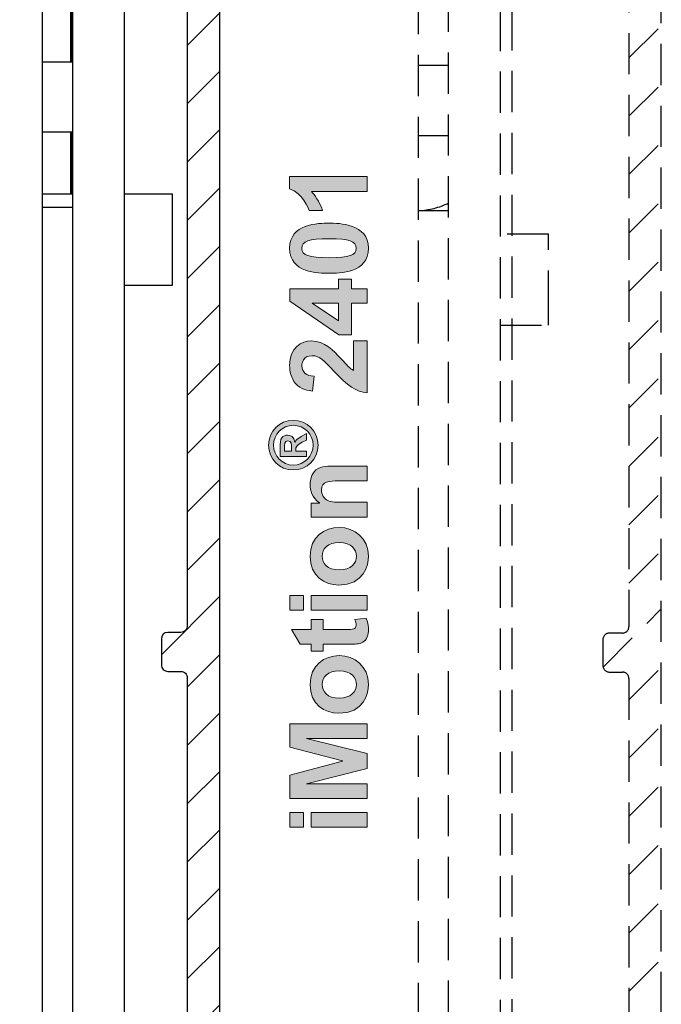
# Model space of a CAD drawing. Units: millimetres. Extents: x -1955 to 5500, y -2987 to 2482.
# Drawn here: x 5170 to 5220, y 2122 to 2198 of the extents above; entities that cross this region are included whole.
import ezdxf

# ---------------------------------------------------------------- set-up
doc = ezdxf.new("R2010")
doc.units = ezdxf.units.MM
doc.linetypes.add('VERDECKT2', pattern=[4.7625, 3.175, -1.5875])
for name, color, linetype in [('2', 7, 'Continuous'), ('dimension-Bemassung', 5, 'Continuous'), ('Ebene 1', 7, 'Continuous'), ('hatching-Schraffur', 5, 'Continuous'), ('helpline-Hilfslinie', 2, 'Continuous'), ('hiddenline-hinterliegendelinie', 6, 'VERDECKT2'), ('outline-Körperkante', 7, 'Continuous')]:
    doc.layers.add(name, color=color, linetype=linetype)

# ---------------------------------------------------------------- blocks, each defined once
blk = doc.blocks.new('313859_TEP_Verschalung')
at = {"layer": 'hatching-Schraffur'}
h = blk.add_hatch(dxfattribs=at)
h.set_pattern_fill('ANSI31', color=256, style=0)
h.set_pattern_definition([(45, (-381.905, -320.474), (-2.245064, 2.245064), [])])
edge = h.paths.add_edge_path()
edge.add_arc((-2.046, -1.436), 1.9, 274.85033, 335.15621, ccw=False)
edge.add_arc((-2.385, -3.356), 0.5, 3.11544, 124.99991)
edge.add_line((-2.671, -2.946), (-3.003, -3.179))
edge.add_arc((-2.716, -3.589), 0.5, 125.0742, 232.8813)
edge.add_arc((0, 0), 5.001, 232.8813, 359.97833)
edge.add_arc((5.5, -0.002), 0.5, 90, 179.97833, ccw=False)
edge.add_line((5.5, 0.498), (7.001, 0.498))
edge.add_arc((7.001, -0.002), 0.5, 0, 90, ccw=False)
edge.add_line((7.501, -0.002), (7.501, -69.502))
edge.add_arc((7.001, -69.502), 0.5, 270.0002, 360, ccw=False)
edge.add_line((7.001, -70.002), (6.001, -70.002))
edge.add_arc((6.001, -70.502), 0.5, 90.0002, 180)
edge.add_line((5.501, -70.502), (5.501, -72.502))
edge.add_arc((6.001, -72.502), 0.5, 180, 270)
edge.add_line((6.001, -73.002), (7.001, -73.002))
edge.add_arc((7.001, -73.502), 0.5, 0, 90, ccw=False)
edge.add_line((7.501, -73.502), (7.501, -140.502))
edge.add_arc((7.001, -140.502), 0.5, -90, 0, ccw=False)
edge.add_line((7.001, -141.002), (3.207, -141.002))
edge.add_arc((3.207, -140.702), 0.3, 185.00022, 270, ccw=False)
edge.add_line((2.908, -140.728), (2.825, -139.776))
edge.add_arc((2.526, -139.802), 0.3, 5.00022, 90)
edge.add_line((2.526, -139.502), (1.001, -139.502))
edge.add_arc((1.172, -142.002), 2.506, 93.9194, 266.0806)
edge.add_line((1.001, -144.502), (2.526, -144.502))
edge.add_arc((2.526, -144.202), 0.3, 270, 354.99973)
edge.add_line((2.825, -144.228), (2.908, -143.276))
edge.add_arc((3.207, -143.302), 0.3, 90, 174.99973, ccw=False)
edge.add_line((3.207, -143.002), (7.001, -143.002))
edge.add_arc((7.001, -143.502), 0.5, 0, 90, ccw=False)
edge.add_line((7.501, -143.502), (7.501, -162.002))
edge.add_arc((7.001, -162.002), 0.5, -90, 0, ccw=False)
edge.add_line((7.001, -162.502), (3.001, -162.502))
edge.add_arc((3.001, -163.002), 0.5, 90, 180.00019)
edge.add_line((2.501, -163.002), (2.501, -166.002))
edge.add_arc((3.001, -166.002), 0.5, 180.00019, 270)
edge.add_line((3.001, -166.502), (3.794, -166.502))
edge.add_arc((3.794, -166.002), 0.5, 270, 315)
edge.add_line((4.148, -166.356), (4.855, -165.648))
edge.add_arc((4.501, -165.295), 0.5, 315, 360)
edge.add_line((5.001, -165.295), (5.001, -165.002))
edge.add_arc((5.501, -165.002), 0.5, 90, 180, ccw=False)
edge.add_line((5.501, -164.502), (7.001, -164.502))
edge.add_arc((7.001, -165.002), 0.5, 0, 90, ccw=False)
edge.add_line((7.501, -165.002), (7.501, -176.002))
edge.add_arc((7.001, -176.002), 0.5, -89.99962, 0, ccw=False)
edge.add_line((7.001, -176.502), (5.501, -176.502))
edge.add_arc((5.501, -176.002), 0.5, 180, 270.00038, ccw=False)
edge.add_line((5.001, -176.002), (5.001, -175.709))
edge.add_arc((4.501, -175.709), 0.5, 360, 405)
edge.add_line((4.855, -175.356), (4.148, -174.648))
edge.add_arc((3.794, -175.002), 0.5, 45, 90)
edge.add_line((3.794, -174.502), (3.001, -174.502))
edge.add_arc((3.001, -175.002), 0.5, 90, 180)
edge.add_line((2.501, -175.002), (2.501, -178.002))
edge.add_arc((3.001, -178.002), 0.5, 180, 270)
edge.add_line((3.001, -178.502), (7, -178.502))
edge.add_arc((7, -179.002), 0.5, 0, 90, ccw=False)
edge.add_line((7.5, -179.002), (7.5, -185.467))
edge.add_arc((7, -185.467), 0.5, -45, 0, ccw=False)
edge.add_line((7.354, -185.821), (5.147, -188.028))
edge.add_arc((5.5, -188.382), 0.5, 135, 224.83453)
edge.add_line((5.146, -188.734), (5.323, -188.913))
edge.add_arc((5.679, -188.561), 0.5, 224.72693, 341.78418)
edge.add_arc((5.501, -190.502), 1.9, 14.86513, 69.91864, ccw=False)
edge.add_arc((7.449, -190.502), 0.5, 102.87219, 257.12781)
edge.add_arc((5.501, -190.502), 1.9, 284.84388, 345.13487, ccw=False)
edge.add_arc((5.501, -192.453), 0.5, 13.21794, 166.78206)
edge.add_arc((5.501, -190.502), 1.9, 200.04984, 255.15612, ccw=False)
edge.add_arc((3.557, -190.679), 0.5, 288.58312, 405)
edge.add_line((3.911, -190.326), (3.733, -190.148))
edge.add_arc((3.379, -190.502), 0.5, 45, 135)
edge.add_line((3.026, -190.148), (0.818, -192.356))
edge.add_arc((0.464, -192.002), 0.5, 269.99997, 315, ccw=False)
edge.add_line((0.464, -192.502), (-59.962, -192.502))
edge.add_arc((-59.962, -192.002), 0.5, 225.00013, 269.99997, ccw=False)
edge.add_line((-60.316, -192.356), (-62.523, -190.148))
edge.add_arc((-62.877, -190.502), 0.5, 45.00013, 135)
edge.add_line((-63.23, -190.148), (-63.408, -190.326))
edge.add_arc((-63.055, -190.679), 0.5, 135, 251.41688)
edge.add_arc((-64.999, -190.502), 1.9, 284.84395, 339.95016, ccw=False)
edge.add_arc((-64.999, -192.453), 0.5, 13.21683, 166.78317)
edge.add_arc((-64.999, -190.502), 1.9, 194.86513, 255.15605, ccw=False)
edge.add_arc((-66.947, -190.502), 0.5, 282.87219, 437.12781)
edge.add_arc((-64.999, -190.502), 1.9, 110.08136, 165.13487, ccw=False)
edge.add_arc((-65.176, -188.561), 0.5, 198.21582, 315.27388)
edge.add_line((-64.821, -188.913), (-64.643, -188.734))
edge.add_arc((-64.998, -188.382), 0.5, 315.16708, 405)
edge.add_line((-64.644, -188.028), (-66.852, -185.82))
edge.add_arc((-66.499, -185.466), 0.5, 180, 225, ccw=False)
edge.add_line((-66.999, -185.466), (-66.999, -175.502))
edge.add_arc((-67.499, -175.502), 0.5, 0, 90)
edge.add_line((-67.499, -175.002), (-67.999, -175.002))
edge.add_arc((-67.999, -175.502), 0.5, 90, 180)
edge.add_line((-68.499, -175.502), (-68.499, -176.502))
edge.add_arc((-68.999, -176.502), 0.5, -90, 0, ccw=False)
edge.add_line((-68.999, -177.002), (-69.999, -177.002))
edge.add_arc((-69.999, -176.502), 0.5, 180, 270, ccw=False)
edge.add_line((-70.499, -176.502), (-70.499, -175.502))
edge.add_arc((-70.999, -175.502), 0.5, 0, 90)
edge.add_line((-70.999, -175.002), (-71.499, -175.002))
edge.add_arc((-71.499, -175.502), 0.5, 90, 180)
edge.add_line((-71.999, -175.502), (-71.999, -181.252))
edge.add_arc((-71.499, -181.252), 0.5, 180, 270)
edge.add_line((-71.499, -181.752), (-70.999, -181.752))
edge.add_arc((-70.999, -181.252), 0.5, 270, 360)
edge.add_line((-70.499, -181.252), (-70.499, -179.502))
edge.add_arc((-69.999, -179.502), 0.5, 90, 180, ccw=False)
edge.add_line((-69.999, -179.002), (-68.999, -179.002))
edge.add_arc((-68.999, -179.502), 0.5, 0, 90, ccw=False)
edge.add_line((-68.499, -179.502), (-68.499, -190.502))
edge.add_arc((-68.999, -190.502), 0.5, -90, 0, ccw=False)
edge.add_line((-68.999, -191.002), (-69.999, -191.002))
edge.add_arc((-69.999, -190.502), 0.5, 180, 270, ccw=False)
edge.add_line((-70.499, -190.502), (-70.499, -188.752))
edge.add_arc((-70.999, -188.752), 0.5, 0, 90)
edge.add_line((-70.999, -188.252), (-71.499, -188.252))
edge.add_arc((-71.499, -188.752), 0.5, 90, 180)
edge.add_line((-71.999, -188.752), (-71.999, -192.521))
edge.add_arc((-72.499, -192.521), 0.5, -90, 0, ccw=False)
edge.add_line((-72.499, -193.021), (-73.499, -193.021))
edge.add_arc((-73.499, -192.521), 0.5, 180, 270, ccw=False)
edge.add_line((-73.999, -192.521), (-73.999, -192.502))
edge.add_arc((-74.499, -192.502), 0.5, 0, 180.00173)
edge.add_line((-74.999, -192.502), (-74.999, -194.51))
edge.add_arc((-74.499, -194.511), 0.5, 179.99317, 270)
edge.add_line((-74.499, -195.011), (9.501, -195.011))
edge.add_arc((9.501, -194.511), 0.5, 270, 360)
edge.add_line((10.001, -194.511), (10.001, 4.498))
edge.add_arc((9.501, 4.498), 0.5, 0, 90)
edge.add_line((9.501, 4.998), (8.397, 4.998))
edge.add_arc((8.397, 4.498), 0.5, 90, 180)
edge.add_line((7.897, 4.498), (7.897, 2.998))
edge.add_arc((7.397, 2.998), 0.5, -90, 0, ccw=False)
edge.add_line((7.397, 2.498), (4.61, 2.498))
edge.add_arc((4.61, 2.998), 0.5, 211.54421, 270, ccw=False)
edge.add_arc((0, 0), 4.999, 33.18713, 197.1817)
edge.add_arc((-4.299, -1.329), 0.5, 197.1817, 304.9498)
edge.add_line((-4.012, -1.739), (-3.68, -1.507))
edge.add_arc((-3.966, -1.097), 0.5, 304.99991, 426.88425)
edge.add_arc((-2.046, -1.436), 1.9, 94.86488, 155.14957, ccw=False)
edge.add_arc((-1.708, 0.483), 0.5, 182.87227, 337.12727)
edge.add_arc((-2.046, -1.436), 1.9, 4.84399, 65.13466, ccw=False)
edge.add_arc((-0.125, -1.774), 0.5, 93.21784, 246.78236)
at = {"layer": 'outline-Körperkante'}
for points in [[(7.501, -0.002), (7.501, -69.502, -0.414213), (7.001, -70.002), (6.001, -70.002, 0.414213), (5.501, -70.502), (5.501, -72.502, 0.414214), (6.001, -73.002), (7.001, -73.002, -0.414214), (7.501, -73.502), (7.501, -140.502, -0.414214)], [(10.001, -194.511), (10.001, 4.498, 0.414214)]]:
    blk.add_lwpolyline(points, format="xyb", dxfattribs=at)
blk = doc.blocks.new('SR_PD2301 Teleskop_Flachmotor')
at = {"layer": '2', "color": 4, "linetype": 'Continuous'}
for p, q in [((143.5, 183.408), (143.5, 168.692)), ((143.5, 163.312), (143.5, 158.529))]:
    blk.add_line(p, q, dxfattribs=at)
at = {"layer": '2', "color": 40, "linetype": 'Continuous'}
for p, q in [((143.61, 168.692), (143.61, 182.926)), ((141.34, 164.928), (141.34, 182.502)), ((141.34, 85.369), (141.34, 164.928)), ((143.61, 158.529), (143.61, 163.312)), ((143.64, 157.502), (141.34, 157.502))]:
    blk.add_line(p, q, dxfattribs=at)
at = {"layer": '2', "color": 30, "linetype": 'Continuous'}
for p, q in [((143.64, 182.502), (143.64, 66.502)), ((147.64, 66.502), (147.64, 182.502)), ((143.64, 158.529), (141.34, 158.529)), ((151.34, 158.529), (147.64, 158.529)), ((151.34, 152.554), (151.34, 158.529)), ((151.34, 151.529), (151.34, 152.554)), ((147.64, 151.529), (151.34, 151.529))]:
    blk.add_line(p, q, dxfattribs=at)
at = {"layer": '2', "color": 1, "linetype": 'Continuous'}
for p, q in [((143.64, 168.692), (141.34, 168.692)), ((141.34, 163.312), (143.64, 163.312))]:
    blk.add_line(p, q, dxfattribs=at)
blk = doc.blocks.new('SR_PD2301_TB_MF_Antreibsquerschnitt_kpl')
at = {"layer": 'helpline-Hilfslinie'}
for name, p in [('SR_PD2301 Teleskop_Flachmotor', (86.017, 0.22)), ('313859_TEP_Verschalung', (231.002, 195.018))]:
    blk.add_blockref(name, p, dxfattribs=at)
blk = doc.blocks.new('SR_iMotion2401_LR22B Telsekop_Abtriebsquerschnitt')
at = {"layer": 'hiddenline-hinterliegendelinie'}
for p, q in [((275.001, 0.453), (275.001, 199.461)), ((272.501, 194.961), (272.501, 125.461)), ((263.5, 187.278), (263.5, 59.263)), ((256.3, 85.331), (256.3, 182.463)), ((258.6, 66.463), (258.6, 182.463)), ((262.6, 182.463), (262.6, 66.463)), ((272.501, 169.228), (275.001, 171.728)), ((258.6, 168.653), (256.3, 168.653)), ((272.501, 164.738), (275.001, 167.238)), ((256.3, 163.273), (258.6, 163.273)), ((272.501, 160.248), (275.001, 162.747)), ((272.501, 155.757), (275.001, 158.257)), ((258.6, 157.463), (256.3, 157.463)), ((266.3, 155.662), (262.6, 155.662)), ((266.3, 149.687), (266.3, 155.662)), ((272.501, 151.267), (275.001, 153.767)), ((266.3, 148.662), (266.3, 149.687)), ((262.6, 148.662), (266.3, 148.662)), ((272.501, 146.777), (275.001, 149.277)), ((272.501, 142.287), (275.001, 144.787)), ((272.501, 137.797), (275.001, 140.297)), ((272.501, 133.307), (275.001, 135.807)), ((272.501, 128.817), (275.001, 131.317)), ((270.515, 122.341), (275.001, 126.826)), ((270.501, 124.461), (270.501, 122.461)), ((272.001, 124.961), (271.001, 124.961)), ((272.501, 119.836), (275.001, 122.336)), ((271.001, 121.961), (272.001, 121.961)), ((272.501, 121.461), (272.501, 54.461)), ((272.501, 115.346), (275.001, 117.846)), ((272.501, 110.856), (275.001, 113.356)), ((272.501, 106.366), (275.001, 108.866)), ((272.501, 101.876), (275.001, 104.376)), ((272.501, 97.386), (275.001, 99.886))]:
    blk.add_line(p, q, dxfattribs=at)
for centre, radius, start, end in [((256, 163.463), 6, 272.86598, 296.039), ((272.001, 125.461), 0.5, 270.0002, 360), ((271.001, 124.461), 0.5, 90.0002, 180), ((271.001, 122.461), 0.5, 180, 270), ((272.001, 121.461), 0.5, 0, 90)]:
    blk.add_arc(centre, radius, start, end, dxfattribs=at)
blk = doc.blocks.new('2401_Beschriftung')
at = {"layer": 'Ebene 1'}
h = blk.add_hatch(color=256, dxfattribs=at)
edge = h.paths.add_edge_path(flags=16)
edge.add_spline(control_points=[(26.059, 5.317), (26.059, 4.526), (26.702, 3.888), (27.493, 3.888), (28.284, 3.888), (28.922, 4.526), (28.922, 5.317), (28.922, 6.108), (28.284, 6.746), (27.493, 6.746), (26.702, 6.746), (26.059, 6.108), (26.059, 5.317)], knot_values=[0, 0, 0, 0, 1, 1, 1, 2, 2, 2, 3, 3, 3, 4, 4, 4, 4], degree=3, periodic=0)
edge = h.paths.add_edge_path()
edge.add_spline(control_points=[(29.275, 5.317), (29.275, 4.331), (28.479, 3.535), (27.493, 3.535), (26.507, 3.535), (25.707, 4.331), (25.707, 5.317), (25.707, 6.303), (26.507, 7.099), (27.493, 7.099), (28.479, 7.099), (29.275, 6.303), (29.275, 5.317)], knot_values=[0, 0, 0, 0, 1, 1, 1, 2, 2, 2, 3, 3, 3, 4, 4, 4, 4], degree=3, periodic=0)
edge = h.paths.add_edge_path(flags=0)
edge.add_spline(control_points=[(26.683, 6.256), (26.683, 6.256), (27.064, 6.256), (27.064, 6.256), (27.76, 6.256), (27.869, 6.256), (28.017, 6.146), (28.151, 6.046), (28.217, 5.884), (28.217, 5.727), (28.217, 5.517), (28.093, 5.25), (27.708, 5.198), (27.708, 5.198), (27.708, 5.188), (27.708, 5.188), (27.884, 5.122), (27.941, 5.031), (28.107, 4.745), (28.107, 4.745), (28.331, 4.364), (28.331, 4.364), (28.331, 4.364), (27.855, 4.364), (27.855, 4.364), (27.855, 4.364), (27.698, 4.674), (27.698, 4.674), (27.474, 5.112), (27.355, 5.141), (27.164, 5.141), (27.164, 5.141), (27.064, 5.141), (27.064, 5.141), (27.064, 5.141), (27.064, 4.364), (27.064, 4.364), (27.064, 4.364), (26.683, 4.364), (26.683, 4.364), (26.683, 4.364), (26.683, 6.256), (26.683, 6.256)], knot_values=[0, 0, 0, 0, 1, 1, 1, 2, 2, 2, 3, 3, 3, 4, 4, 4, 5, 5, 5, 6, 6, 6, 7, 7, 7, 8, 8, 8, 9, 9, 9, 10, 10, 10, 11, 11, 11, 12, 12, 12, 13, 13, 13, 14, 14, 14, 14], degree=3, periodic=0)
edge = h.paths.add_edge_path(flags=0)
edge.add_spline(control_points=[(27.064, 5.441), (27.064, 5.441), (27.221, 5.441), (27.221, 5.441), (27.565, 5.441), (27.807, 5.441), (27.807, 5.703), (27.807, 5.955), (27.555, 5.955), (27.221, 5.955), (27.221, 5.955), (27.064, 5.955), (27.064, 5.955), (27.064, 5.955), (27.064, 5.441), (27.064, 5.441)], knot_values=[0, 0, 0, 0, 1, 1, 1, 2, 2, 2, 3, 3, 3, 4, 4, 4, 5, 5, 5, 5], degree=3, periodic=0)
for points in [[(0, 5.558), (1.064, 5.558), (1.064, 4.572), (0, 4.572)], [(2.072, 5.558), (3.749, 5.558), (4.75, 1.77), (4.766, 1.77), (5.752, 5.558), (7.436, 5.558), (7.436, 0), (6.396, 0), (6.396, 4.378), (6.38, 4.378), (5.301, 0), (4.222, 0), (3.128, 4.378), (3.112, 4.378), (3.112, 0), (2.072, 0)], [(15.607, 5.558), (16.671, 5.558), (16.671, 4.572), (15.607, 4.572)], [(0, 4.021), (1.064, 4.021), (1.064, 0), (0, 0)], [(15.607, 4.021), (16.671, 4.021), (16.671, 0), (15.607, 0)]]:
    blk.add_hatch(color=256, dxfattribs=at).paths.add_polyline_path(points)
h = blk.add_hatch(color=256, dxfattribs=at)
edge = h.paths.add_edge_path()
edge.add_spline(control_points=[(14.956, 3.175), (14.956, 3.175), (14.234, 3.175), (14.234, 3.175), (14.234, 3.175), (14.234, 1.552), (14.234, 1.552), (14.234, 0.978), (14.234, 0.792), (14.529, 0.792), (14.669, 0.792), (14.793, 0.831), (14.925, 0.885), (14.925, 0.885), (14.956, 0.893), (14.956, 0.893), (14.956, 0.893), (15.049, 0.07), (15.049, 0.07), (14.7, -0.078), (14.319, -0.093), (14.211, -0.093), (13.885, -0.093), (13.466, 0.016), (13.31, 0.318), (13.178, 0.567), (13.163, 0.807), (13.163, 1.42), (13.163, 1.42), (13.163, 3.175), (13.163, 3.175), (13.163, 3.175), (12.674, 3.175), (12.674, 3.175), (12.674, 3.175), (12.674, 4.021), (12.674, 4.021), (12.674, 4.021), (13.163, 4.021), (13.163, 4.021), (13.163, 4.021), (13.163, 4.82), (13.163, 4.82), (13.163, 4.82), (14.234, 5.449), (14.234, 5.449), (14.234, 5.449), (14.234, 4.021), (14.234, 4.021), (14.234, 4.021), (14.956, 4.021), (14.956, 4.021), (14.956, 4.021), (14.956, 3.175), (14.956, 3.175)], knot_values=[0, 0, 0, 0, 1, 1, 1, 2, 2, 2, 3, 3, 3, 4, 4, 4, 5, 5, 5, 6, 6, 6, 7, 7, 7, 8, 8, 8, 9, 9, 9, 10, 10, 10, 11, 11, 11, 12, 12, 12, 13, 13, 13, 14, 14, 14, 15, 15, 15, 16, 16, 16, 17, 17, 17, 18, 18, 18, 18], degree=3, periodic=0)
h = blk.add_hatch(color=256, dxfattribs=at)
edge = h.paths.add_edge_path()
edge.add_spline(control_points=[(34.992, 0), (34.992, 0), (31.258, 0), (31.258, 0), (31.344, 0.823), (31.755, 1.405), (32.818, 2.398), (33.564, 3.089), (33.921, 3.423), (33.928, 3.959), (33.921, 4.634), (33.401, 4.696), (33.207, 4.696), (32.71, 4.696), (32.485, 4.393), (32.446, 3.827), (32.446, 3.827), (31.383, 3.935), (31.383, 3.935), (31.414, 4.199), (31.491, 4.781), (31.934, 5.162), (32.314, 5.48), (32.849, 5.581), (33.23, 5.581), (34.518, 5.581), (34.992, 4.727), (34.992, 4.028), (34.992, 3.058), (34.286, 2.406), (33.742, 1.91), (33.199, 1.405), (33.02, 1.242), (32.873, 0.994), (32.873, 0.994), (34.992, 0.994), (34.992, 0.994), (34.992, 0.994), (34.992, 0), (34.992, 0)], knot_values=[0, 0, 0, 0, 1, 1, 1, 2, 2, 2, 3, 3, 3, 4, 4, 4, 5, 5, 5, 6, 6, 6, 7, 7, 7, 8, 8, 8, 9, 9, 9, 10, 10, 10, 11, 11, 11, 12, 12, 12, 13, 13, 13, 13], degree=3, periodic=0)
h = blk.add_hatch(color=256, dxfattribs=at)
h.dxf.hatch_style = 2
h.paths.add_polyline_path([(37.716, 1.118), (35.434, 1.118), (35.434, 2.049), (37.848, 5.573), (38.741, 5.573), (38.741, 2.057), (39.431, 2.057), (39.431, 1.118), (38.741, 1.118), (38.741, 0), (37.716, 0)])
h.paths.add_polyline_path([(37.716, 2.057), (37.716, 3.951), (37.701, 3.951), (36.435, 2.057)])
h = blk.add_hatch(color=256, dxfattribs=at)
edge = h.paths.add_edge_path()
edge.add_spline(control_points=[(43.226, 4.456), (43.451, 3.835), (43.467, 3.128), (43.467, 2.74), (43.467, 2.383), (43.459, 1.677), (43.226, 1.056), (43.001, 0.435), (42.551, -0.093), (41.666, -0.093), (40.774, -0.093), (40.315, 0.427), (40.09, 1.04), (39.858, 1.661), (39.858, 2.367), (39.858, 2.756), (39.858, 3.128), (39.865, 3.835), (40.09, 4.448), (40.323, 5.061), (40.774, 5.581), (41.658, 5.581), (42.543, 5.581), (42.994, 5.069), (43.226, 4.456)], knot_values=[0, 0, 0, 0, 1, 1, 1, 2, 2, 2, 3, 3, 3, 4, 4, 4, 5, 5, 5, 6, 6, 6, 7, 7, 7, 8, 8, 8, 8], degree=3, periodic=0)
edge = h.paths.add_edge_path(flags=16)
edge.add_spline(control_points=[(40.975, 2.74), (40.975, 1.265), (41.154, 0.792), (41.658, 0.792), (42.171, 0.792), (42.349, 1.273), (42.349, 2.74), (42.349, 4.215), (42.171, 4.696), (41.658, 4.696), (41.154, 4.696), (40.975, 4.223), (40.975, 2.74)], knot_values=[0, 0, 0, 0, 1, 1, 1, 2, 2, 2, 3, 3, 3, 4, 4, 4, 4], degree=3, periodic=0)
h = blk.add_hatch(color=256, dxfattribs=at)
edge = h.paths.add_edge_path()
edge.add_spline(control_points=[(45.741, 0), (45.741, 0), (45.741, 4.013), (45.741, 4.013), (45.508, 3.796), (45.05, 3.431), (44.367, 3.206), (44.367, 3.206), (44.367, 4.168), (44.367, 4.168), (44.475, 4.207), (45.609, 4.642), (45.943, 5.581), (45.943, 5.581), (46.812, 5.581), (46.812, 5.581), (46.812, 5.581), (46.812, 0), (46.812, 0), (46.812, 0), (45.741, 0), (45.741, 0)], knot_values=[0, 0, 0, 0, 1, 1, 1, 2, 2, 2, 3, 3, 3, 4, 4, 4, 5, 5, 5, 6, 6, 6, 7, 7, 7, 7], degree=3, periodic=0)
h = blk.add_hatch(color=256, dxfattribs=at)
edge = h.paths.add_edge_path(flags=16)
edge.add_spline(control_points=[(10.268, 0.776), (10.75, 0.776), (11.254, 1.126), (11.254, 2.018), (11.254, 2.825), (10.812, 3.245), (10.268, 3.245), (9.756, 3.245), (9.29, 2.857), (9.29, 2.011), (9.29, 1.157), (9.764, 0.776), (10.268, 0.776)], knot_values=[0, 0, 0, 0, 1, 1, 1, 2, 2, 2, 3, 3, 3, 4, 4, 4, 4], degree=3, periodic=0)
edge = h.paths.add_edge_path()
edge.add_spline(control_points=[(10.268, 4.114), (11.665, 4.114), (12.349, 3.043), (12.349, 2.026), (12.349, 0.916), (11.572, -0.093), (10.276, -0.093), (9.64, -0.093), (8.196, 0.202), (8.196, 2.065), (8.196, 3.019), (8.84, 4.114), (10.268, 4.114)], knot_values=[0, 0, 0, 0, 1, 1, 1, 2, 2, 2, 3, 3, 3, 4, 4, 4, 4], degree=3, periodic=0)
h = blk.add_hatch(color=256, dxfattribs=at)
edge = h.paths.add_edge_path()
edge.add_spline(control_points=[(19.496, 4.114), (20.893, 4.114), (21.576, 3.043), (21.576, 2.026), (21.576, 0.916), (20.8, -0.093), (19.504, -0.093), (18.867, -0.093), (17.424, 0.202), (17.424, 2.065), (17.424, 3.019), (18.068, 4.114), (19.496, 4.114)], knot_values=[0, 0, 0, 0, 1, 1, 1, 2, 2, 2, 3, 3, 3, 4, 4, 4, 4], degree=3, periodic=0)
edge = h.paths.add_edge_path(flags=16)
edge.add_spline(control_points=[(19.496, 0.776), (19.977, 0.776), (20.482, 1.126), (20.482, 2.018), (20.482, 2.825), (20.039, 3.245), (19.496, 3.245), (18.984, 3.245), (18.518, 2.857), (18.518, 2.011), (18.518, 1.157), (18.992, 0.776), (19.496, 0.776)], knot_values=[0, 0, 0, 0, 1, 1, 1, 2, 2, 2, 3, 3, 3, 4, 4, 4, 4], degree=3, periodic=0)
h = blk.add_hatch(color=256, dxfattribs=at)
edge = h.paths.add_edge_path()
edge.add_spline(control_points=[(24.921, 2.057), (24.921, 2.717), (24.921, 3.299), (24.269, 3.299), (23.935, 3.299), (23.633, 3.12), (23.501, 2.825), (23.392, 2.592), (23.384, 2.15), (23.384, 1.824), (23.384, 1.824), (23.384, 0), (23.384, 0), (23.384, 0), (22.321, 0), (22.321, 0), (22.321, 0), (22.321, 4.021), (22.321, 4.021), (22.321, 4.021), (23.314, 4.021), (23.314, 4.021), (23.314, 4.021), (23.314, 3.431), (23.314, 3.431), (23.314, 3.431), (23.33, 3.431), (23.33, 3.431), (23.726, 3.974), (24.23, 4.114), (24.642, 4.114), (24.82, 4.114), (25.232, 4.083), (25.566, 3.819), (25.992, 3.493), (25.977, 2.895), (25.984, 2.499), (25.984, 2.499), (25.984, 0), (25.984, 0), (25.984, 0), (24.921, 0), (24.921, 0), (24.921, 0), (24.921, 2.057), (24.921, 2.057)], knot_values=[0, 0, 0, 0, 1, 1, 1, 2, 2, 2, 3, 3, 3, 4, 4, 4, 5, 5, 5, 6, 6, 6, 7, 7, 7, 8, 8, 8, 9, 9, 9, 10, 10, 10, 11, 11, 11, 12, 12, 12, 13, 13, 13, 14, 14, 14, 15, 15, 15, 15], degree=3, periodic=0)
at = {"layer": 'Ebene 1', "lineweight": 0}
for points in [[(0, 5.558), (1.064, 5.558), (1.064, 4.572), (0, 4.572), (0, 5.558)], [(2.072, 5.558), (3.749, 5.558), (4.75, 1.77), (4.766, 1.77), (5.752, 5.558), (7.436, 5.558), (7.436, 0), (6.396, 0), (6.396, 4.378), (6.38, 4.378), (5.301, 0), (4.222, 0), (3.128, 4.378), (3.112, 4.378), (3.112, 0), (2.072, 0), (2.072, 5.558)], [(15.607, 5.558), (16.671, 5.558), (16.671, 4.572), (15.607, 4.572), (15.607, 5.558)], [(37.716, 1.118), (35.434, 1.118), (35.434, 2.049), (37.848, 5.573), (38.741, 5.573), (38.741, 2.057), (39.431, 2.057), (39.431, 1.118), (38.741, 1.118), (38.741, 0), (37.716, 0), (37.716, 1.118)], [(0, 4.021), (1.064, 4.021), (1.064, 0), (0, 0), (0, 4.021)], [(15.607, 4.021), (16.671, 4.021), (16.671, 0), (15.607, 0), (15.607, 4.021)], [(37.716, 2.057), (37.716, 3.951), (37.701, 3.951), (36.435, 2.057), (37.716, 2.057)]]:
    blk.add_lwpolyline(points, dxfattribs=at)
for points, knots in [([(29.275, 5.317), (29.275, 4.331), (28.479, 3.535), (27.493, 3.535), (26.507, 3.535), (25.707, 4.331), (25.707, 5.317), (25.707, 6.303), (26.507, 7.099), (27.493, 7.099), (28.479, 7.099), (29.275, 6.303), (29.275, 5.317)], [0, 0, 0, 0, 1, 1, 1, 2, 2, 2, 3, 3, 3, 4, 4, 4, 4]), ([(26.059, 5.317), (26.059, 4.526), (26.702, 3.888), (27.493, 3.888), (28.284, 3.888), (28.922, 4.526), (28.922, 5.317), (28.922, 6.108), (28.284, 6.746), (27.493, 6.746), (26.702, 6.746), (26.059, 6.108), (26.059, 5.317)], [0, 0, 0, 0, 1, 1, 1, 2, 2, 2, 3, 3, 3, 4, 4, 4, 4]), ([(26.683, 6.256), (26.683, 6.256), (27.064, 6.256), (27.064, 6.256), (27.76, 6.256), (27.869, 6.256), (28.017, 6.146), (28.151, 6.046), (28.217, 5.884), (28.217, 5.727), (28.217, 5.517), (28.093, 5.25), (27.708, 5.198), (27.708, 5.198), (27.708, 5.188), (27.708, 5.188), (27.884, 5.122), (27.941, 5.031), (28.107, 4.745), (28.107, 4.745), (28.331, 4.364), (28.331, 4.364), (28.331, 4.364), (27.855, 4.364), (27.855, 4.364), (27.855, 4.364), (27.698, 4.674), (27.698, 4.674), (27.474, 5.112), (27.355, 5.141), (27.164, 5.141), (27.164, 5.141), (27.064, 5.141), (27.064, 5.141), (27.064, 5.141), (27.064, 4.364), (27.064, 4.364), (27.064, 4.364), (26.683, 4.364), (26.683, 4.364), (26.683, 4.364), (26.683, 6.256), (26.683, 6.256)], [0, 0, 0, 0, 1, 1, 1, 2, 2, 2, 3, 3, 3, 4, 4, 4, 5, 5, 5, 6, 6, 6, 7, 7, 7, 8, 8, 8, 9, 9, 9, 10, 10, 10, 11, 11, 11, 12, 12, 12, 13, 13, 13, 14, 14, 14, 14]), ([(27.064, 5.441), (27.064, 5.441), (27.221, 5.441), (27.221, 5.441), (27.565, 5.441), (27.807, 5.441), (27.807, 5.703), (27.807, 5.955), (27.555, 5.955), (27.221, 5.955), (27.221, 5.955), (27.064, 5.955), (27.064, 5.955), (27.064, 5.955), (27.064, 5.441), (27.064, 5.441)], [0, 0, 0, 0, 1, 1, 1, 2, 2, 2, 3, 3, 3, 4, 4, 4, 5, 5, 5, 5]), ([(14.956, 3.175), (14.956, 3.175), (14.234, 3.175), (14.234, 3.175), (14.234, 3.175), (14.234, 1.552), (14.234, 1.552), (14.234, 0.978), (14.234, 0.792), (14.529, 0.792), (14.669, 0.792), (14.793, 0.831), (14.925, 0.885), (14.925, 0.885), (14.956, 0.893), (14.956, 0.893), (14.956, 0.893), (15.049, 0.07), (15.049, 0.07), (14.7, -0.078), (14.319, -0.093), (14.211, -0.093), (13.885, -0.093), (13.466, 0.016), (13.31, 0.318), (13.178, 0.567), (13.163, 0.807), (13.163, 1.42), (13.163, 1.42), (13.163, 3.175), (13.163, 3.175), (13.163, 3.175), (12.674, 3.175), (12.674, 3.175), (12.674, 3.175), (12.674, 4.021), (12.674, 4.021), (12.674, 4.021), (13.163, 4.021), (13.163, 4.021), (13.163, 4.021), (13.163, 4.82), (13.163, 4.82), (13.163, 4.82), (14.234, 5.449), (14.234, 5.449), (14.234, 5.449), (14.234, 4.021), (14.234, 4.021), (14.234, 4.021), (14.956, 4.021), (14.956, 4.021), (14.956, 4.021), (14.956, 3.175), (14.956, 3.175)], [0, 0, 0, 0, 1, 1, 1, 2, 2, 2, 3, 3, 3, 4, 4, 4, 5, 5, 5, 6, 6, 6, 7, 7, 7, 8, 8, 8, 9, 9, 9, 10, 10, 10, 11, 11, 11, 12, 12, 12, 13, 13, 13, 14, 14, 14, 15, 15, 15, 16, 16, 16, 17, 17, 17, 18, 18, 18, 18]), ([(34.992, 0), (34.992, 0), (31.258, 0), (31.258, 0), (31.344, 0.823), (31.755, 1.405), (32.818, 2.398), (33.564, 3.089), (33.921, 3.423), (33.928, 3.959), (33.921, 4.634), (33.401, 4.696), (33.207, 4.696), (32.71, 4.696), (32.485, 4.393), (32.446, 3.827), (32.446, 3.827), (31.383, 3.935), (31.383, 3.935), (31.414, 4.199), (31.491, 4.781), (31.934, 5.162), (32.314, 5.48), (32.849, 5.581), (33.23, 5.581), (34.518, 5.581), (34.992, 4.727), (34.992, 4.028), (34.992, 3.058), (34.286, 2.406), (33.742, 1.91), (33.199, 1.405), (33.02, 1.242), (32.873, 0.994), (32.873, 0.994), (34.992, 0.994), (34.992, 0.994), (34.992, 0.994), (34.992, 0), (34.992, 0)], [0, 0, 0, 0, 1, 1, 1, 2, 2, 2, 3, 3, 3, 4, 4, 4, 5, 5, 5, 6, 6, 6, 7, 7, 7, 8, 8, 8, 9, 9, 9, 10, 10, 10, 11, 11, 11, 12, 12, 12, 13, 13, 13, 13]), ([(43.226, 4.456), (43.451, 3.835), (43.467, 3.128), (43.467, 2.74), (43.467, 2.383), (43.459, 1.677), (43.226, 1.056), (43.001, 0.435), (42.551, -0.093), (41.666, -0.093), (40.774, -0.093), (40.315, 0.427), (40.09, 1.04), (39.858, 1.661), (39.858, 2.367), (39.858, 2.756), (39.858, 3.128), (39.865, 3.835), (40.09, 4.448), (40.323, 5.061), (40.774, 5.581), (41.658, 5.581), (42.543, 5.581), (42.994, 5.069), (43.226, 4.456)], [0, 0, 0, 0, 1, 1, 1, 2, 2, 2, 3, 3, 3, 4, 4, 4, 5, 5, 5, 6, 6, 6, 7, 7, 7, 8, 8, 8, 8]), ([(45.741, 0), (45.741, 0), (45.741, 4.013), (45.741, 4.013), (45.508, 3.796), (45.05, 3.431), (44.367, 3.206), (44.367, 3.206), (44.367, 4.168), (44.367, 4.168), (44.475, 4.207), (45.609, 4.642), (45.943, 5.581), (45.943, 5.581), (46.812, 5.581), (46.812, 5.581), (46.812, 5.581), (46.812, 0), (46.812, 0), (46.812, 0), (45.741, 0), (45.741, 0)], [0, 0, 0, 0, 1, 1, 1, 2, 2, 2, 3, 3, 3, 4, 4, 4, 5, 5, 5, 6, 6, 6, 7, 7, 7, 7]), ([(40.975, 2.74), (40.975, 1.265), (41.154, 0.792), (41.658, 0.792), (42.171, 0.792), (42.349, 1.273), (42.349, 2.74), (42.349, 4.215), (42.171, 4.696), (41.658, 4.696), (41.154, 4.696), (40.975, 4.223), (40.975, 2.74)], [0, 0, 0, 0, 1, 1, 1, 2, 2, 2, 3, 3, 3, 4, 4, 4, 4]), ([(10.268, 4.114), (11.665, 4.114), (12.349, 3.043), (12.349, 2.026), (12.349, 0.916), (11.572, -0.093), (10.276, -0.093), (9.64, -0.093), (8.196, 0.202), (8.196, 2.065), (8.196, 3.019), (8.84, 4.114), (10.268, 4.114)], [0, 0, 0, 0, 1, 1, 1, 2, 2, 2, 3, 3, 3, 4, 4, 4, 4]), ([(19.496, 4.114), (20.893, 4.114), (21.576, 3.043), (21.576, 2.026), (21.576, 0.916), (20.8, -0.093), (19.504, -0.093), (18.867, -0.093), (17.424, 0.202), (17.424, 2.065), (17.424, 3.019), (18.068, 4.114), (19.496, 4.114)], [0, 0, 0, 0, 1, 1, 1, 2, 2, 2, 3, 3, 3, 4, 4, 4, 4]), ([(24.921, 2.057), (24.921, 2.717), (24.921, 3.299), (24.269, 3.299), (23.935, 3.299), (23.633, 3.12), (23.501, 2.825), (23.392, 2.592), (23.384, 2.15), (23.384, 1.824), (23.384, 1.824), (23.384, 0), (23.384, 0), (23.384, 0), (22.321, 0), (22.321, 0), (22.321, 0), (22.321, 4.021), (22.321, 4.021), (22.321, 4.021), (23.314, 4.021), (23.314, 4.021), (23.314, 4.021), (23.314, 3.431), (23.314, 3.431), (23.314, 3.431), (23.33, 3.431), (23.33, 3.431), (23.726, 3.974), (24.23, 4.114), (24.642, 4.114), (24.82, 4.114), (25.232, 4.083), (25.566, 3.819), (25.992, 3.493), (25.977, 2.895), (25.984, 2.499), (25.984, 2.499), (25.984, 0), (25.984, 0), (25.984, 0), (24.921, 0), (24.921, 0), (24.921, 0), (24.921, 2.057), (24.921, 2.057)], [0, 0, 0, 0, 1, 1, 1, 2, 2, 2, 3, 3, 3, 4, 4, 4, 5, 5, 5, 6, 6, 6, 7, 7, 7, 8, 8, 8, 9, 9, 9, 10, 10, 10, 11, 11, 11, 12, 12, 12, 13, 13, 13, 14, 14, 14, 15, 15, 15, 15]), ([(10.268, 0.776), (10.75, 0.776), (11.254, 1.126), (11.254, 2.018), (11.254, 2.825), (10.812, 3.245), (10.268, 3.245), (9.756, 3.245), (9.29, 2.857), (9.29, 2.011), (9.29, 1.157), (9.764, 0.776), (10.268, 0.776)], [0, 0, 0, 0, 1, 1, 1, 2, 2, 2, 3, 3, 3, 4, 4, 4, 4]), ([(19.496, 0.776), (19.977, 0.776), (20.482, 1.126), (20.482, 2.018), (20.482, 2.825), (20.039, 3.245), (19.496, 3.245), (18.984, 3.245), (18.518, 2.857), (18.518, 2.011), (18.518, 1.157), (18.992, 0.776), (19.496, 0.776)], [0, 0, 0, 0, 1, 1, 1, 2, 2, 2, 3, 3, 3, 4, 4, 4, 4])]:
    blk.add_open_spline(points, degree=3, knots=knots, dxfattribs=at)
blk = doc.blocks.new('SR_WD2301_LR32_THERM_TB_MF_Sturz')
at = {"layer": 'hatching-Schraffur'}
for name, p in [('SR_PD2301_TB_MF_Antreibsquerschnitt_kpl', (103.006, 2170)), ('SR_iMotion2401_LR22B Telsekop_Abtriebsquerschnitt', (103.014, 2170))]:
    blk.add_blockref(name, p, dxfattribs=at)
at = {"layer": 'helpline-Hilfslinie', "xscale": 1.069687265625, "yscale": 1.069687265625, "zscale": 1.069687265625, "rotation": 90}
blk.add_blockref('2401_Beschriftung', (355.359, 2280.02), dxfattribs=at)

msp = doc.modelspace()

# ---------------------------------------------------------------- block references
at = {"layer": 'dimension-Bemassung'}
msp.add_blockref('SR_WD2301_LR32_THERM_TB_MF_Sturz', (4841.799, -144.252), dxfattribs=at)

doc.saveas('drawing.dxf')
